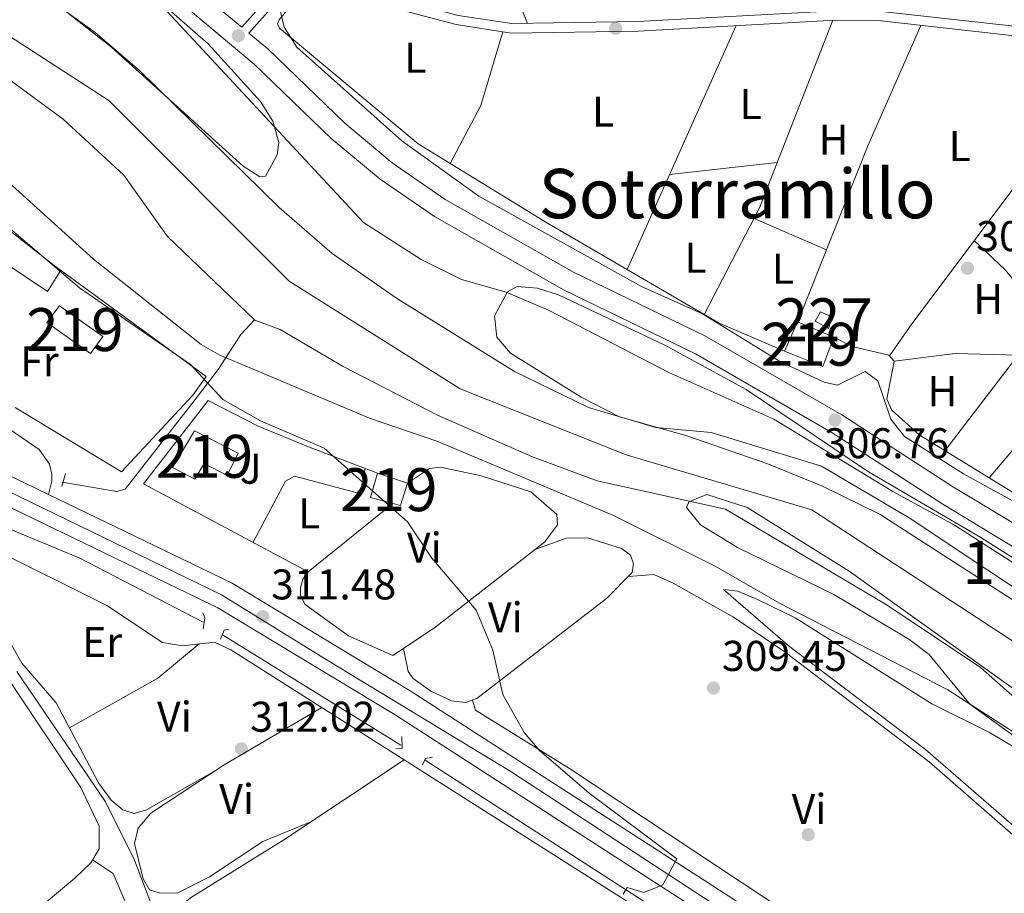
# Model space of a CAD drawing. Units: metres. Extents: x 580560 to 587482, y 4691885 to 4696594.
# Drawn here: x 585963 to 586192, y 4692197 to 4692400 of the extents above; entities that cross this region are included whole.
import ezdxf
from ezdxf.enums import TextEntityAlignment as Align

# ---------------------------------------------------------------- set-up
doc = ezdxf.new("R2010")
doc.units = ezdxf.units.M
doc.header["$MEASUREMENT"] = 0
for name, pattern in [('DGN Style 2', [86.1656, 51.69936, -34.46624]), ('DGN Style 3', [120.63184, 86.1656, -34.46624]), ('DGN Style 4', [137.9511256, 68.93248, -34.46624, 0.0861656, -34.46624])]:
    doc.linetypes.add(name, pattern=pattern)
for name, color, linetype, lineweight in [('Nivel 11', 7, 'Continuous', 0), ('Nivel 13', 7, 'Continuous', 0), ('Nivel 15', 7, 'Continuous', 0), ('Nivel 16', 7, 'Continuous', 0), ('Nivel 17', 7, 'Continuous', 0), ('Nivel 21', 7, 'Continuous', 0), ('Nivel 23', 7, 'Continuous', 0), ('Nivel 26', 7, 'Continuous', 0), ('Nivel 35', 7, 'Continuous', 0), ('Nivel 36', 7, 'Continuous', 0), ('Nivel 37', 7, 'Continuous', 0), ('Nivel 41', 7, 'Continuous', 0), ('Nivel 45', 7, 'Continuous', 0), ('Nivel 48', 7, 'Continuous', 0), ('Nivel 5', 7, 'Continuous', 0), ('Nivel 51', 7, 'Continuous', 0), ('Nivel 52', 7, 'Continuous', 0), ('Nivel 54', 7, 'Continuous', 0), ('Nivel 57', 7, 'Continuous', 0), ('Nivel 7', 7, 'Continuous', 0)]:
    doc.layers.add(name, color=color, linetype=linetype, lineweight=lineweight)
doc.styles.add('Style-Arial', font='txt')
doc.styles.add('Style-Arial Narrow', font='txt')
doc.styles.add('Style-Times New Roman', font='txt')

# ---------------------------------------------------------------- blocks, each defined once
blk = doc.blocks.new('5PATER_5')
at = {"layer": 'Nivel 7', "linetype": 'Continuous', "lineweight": 0}
h = blk.add_hatch(color=51, dxfattribs=at)
edge = h.paths.add_edge_path()
edge.add_ellipse((-0.002792395651340485, 0.00493939220905304), major_axis=(-1.095731442372465, -1.110710699892244), ratio=0.999422240966032, start_angle=0, end_angle=360)
blk = doc.blocks.new('5PERFI_2')
at = {"layer": 'Nivel 17', "linetype": 'Continuous', "lineweight": 0}
h = blk.add_hatch(color=7, dxfattribs=at)
edge = h.paths.add_edge_path()
edge.add_arc((-0.00355876237154007, 0.001131497323513031), 1.559999999766158, 315.0000000018422, 675.0000000018422)

msp = doc.modelspace()

# ---------------------------------------------------------------- linework, layer by layer
at = {"layer": 'Nivel 11', "color": 142, "linetype": 'Continuous', "lineweight": 13}
for points in [[(585958.6799999997, 4692411.48, 301.09), (585966.7800000012, 4692407.239999998, 301.09), (585980.5599999987, 4692397.18, 301.09), (585990.8999999985, 4692388.300000001, 301.09), (586023.4400000013, 4692356.43, 301.09), (586035.8099999987, 4692345.649999999, 301.09), (586051.0399999991, 4692335.07, 301.09), (586078.2800000012, 4692318.199999999, 301.09), (586095.5700000003, 4692309.780000001, 301.09), (586111.2199999988, 4692305.129999999, 301.09), (586124.1499999985, 4692303.93, 301.09), (586149.879999999, 4692296.120000001, 301.09), (586170.2899999991, 4692284.09, 301.09), (586206.7600000016, 4692259.789999999, 301.09)], [(586208.3000000007, 4692230.27, 301.09), (586186.8900000006, 4692249.149999999, 301.09), (586165.1700000018, 4692263.719999999, 301.09), (586127.4699999988, 4692286.080000002, 301.09), (586097.5899999999, 4692292.699999999, 301.09), (586082.5399999991, 4692298.25, 301.09), (586060.3399999999, 4692307.969999999, 301.09), (586038.3900000006, 4692319.309999999, 301.09), (586023.6999999993, 4692327.949999999, 301.09), (586017.75, 4692330.140000001, 301.09), (585997.4699999988, 4692349.620000001, 301.09), (585987.25, 4692363.899999999, 301.09), (585973.1400000006, 4692376.969999999, 301.09), (585959.629999999, 4692386.890000001, 301.09)]]:
    msp.add_polyline3d(points, dxfattribs=at)
at = {"layer": 'Nivel 13', "color": 4, "linetype": 'Continuous', "lineweight": 0, "extrusion": (0.007132998142880908, -0.004422046536554782, 0.9999647823008181), "elevation": -16258.59876973446, "flags": 128}
msp.add_lwpolyline([(585993.1547013596, 4692230.811047204), (586034.676569622, 4692205.070795536)], dxfattribs=at)
at = {"layer": 'Nivel 13', "color": 4, "linetype": 'Continuous', "lineweight": 0, "extrusion": (0.01125014088656521, -0.007266996364790021, 0.999910308524653), "elevation": -27194.82890370114, "flags": 128}
msp.add_lwpolyline([(586016.9276885204, 4692153.831442859), (586084.6655524857, 4692110.080287609)], dxfattribs=at)
at = {"layer": 'Nivel 13', "color": 4, "linetype": 'Continuous', "lineweight": 0}
for points in [[(585825.9899999984, 4692332.399999999, 315.24), (585873.8099999987, 4692315.149999999, 313.89), (585946.4800000004, 4692287.300000001, 311.72), (585977.0100000016, 4692274.670000002, 311.18), (586005.75, 4692259.73, 310.64)], [(585972.8999999985, 4692292.359999999, 312.04), (585985.629999999, 4692290.23, 311.23), (585987.5599999987, 4692290.760000002, 311.23), (586003.0799999982, 4692310.649999999, 310.56), (586009.2100000009, 4692318.609999999, 309.2), (586014.5399999991, 4692326.77, 302.45), (586017.6999999993, 4692330.18, 301.09)]]:
    msp.add_polyline3d(points, dxfattribs=at)
at = {"layer": 'Nivel 15', "color": 51, "linetype": 'Continuous', "lineweight": 13}
for points in [[(585972.2699999996, 4692333.449999999, 314.71), (585982.3299999982, 4692326.359999999, 314.17), (585979.4699999988, 4692322.370000001, 313.9), (585969.2800000012, 4692329.600000001, 314.3), (585972.2699999996, 4692333.449999999, 314.71)], [(586144.2800000012, 4692329.77, 307.68), (586152.6999999993, 4692326.18, 307.41), (586150.1799999997, 4692319.309999999, 307.54), (586141.2199999988, 4692322.940000001, 307.41), (586144.2800000012, 4692329.77, 307.68)], [(585998.6099999994, 4692295.77, 314.57), (586003.6999999993, 4692304.350000001, 314.57), (586013.8900000006, 4692299.149999999, 314.71), (586011.3500000015, 4692293.91, 314.57), (586005.9899999984, 4692296.73, 314.44), (586003.8399999999, 4692293.09, 314.3), (585998.6099999994, 4692295.77, 314.57)], [(586046.3500000015, 4692294.510000002, 313.9), (586044.7199999988, 4692288.809999999, 313.9), (586049.9499999993, 4692287.43, 313.9), (586051.7699999996, 4692286.940000001, 313.9), (586053.3599999994, 4692292.109999999, 314.03), (586046.3500000015, 4692294.510000002, 313.9)]]:
    msp.add_polyline3d(points, dxfattribs=at)
at = {"layer": 'Nivel 15', "color": 1, "linetype": 'Continuous', "lineweight": 0}
msp.add_polyline3d([(586148.3599999994, 4692329.879999999, 306.73), (586149.6000000015, 4692332.09, 306.46), (586152.3599999994, 4692330.949999999, 306.46), (586151.4899999984, 4692328.16, 306.6), (586148.3599999994, 4692329.879999999, 306.73)], dxfattribs=at)
at = {"layer": 'Nivel 16', "color": 1, "linetype": 'Continuous', "lineweight": 13}
for points in [[(585887.7199999988, 4692362.77, 314.84), (585902.9200000018, 4692383.02, 313.76), (585930.7699999996, 4692372.609999999, 311.87), (585938.5899999999, 4692368.260000002, 311.87), (585971.0500000007, 4692342.890000001, 312.28), (586006.4600000009, 4692317.039999999, 312.28), (586003.3000000007, 4692312.66, 313.09), (585986.6999999993, 4692294.75, 314.17), (585961.8999999985, 4692309.809999999, 314.17)], [(586049.9499999993, 4692287.43, 311.73), (586030.2399999984, 4692271.489999998, 311.87), (585991.870000001, 4692292, 312.82), (586006.9499999993, 4692311.379999999, 311.87), (586018.5799999982, 4692305.399999999, 311.46), (586030.3000000007, 4692300.629999999, 310.92), (586046.3500000015, 4692294.510000002, 310.79)]]:
    msp.add_polyline3d(points, dxfattribs=at)
at = {"layer": 'Nivel 21', "color": 7, "linetype": 'Continuous', "lineweight": 13, "extrusion": (0.02764368980443392, 0.006634485553064155, 0.9995958233283303), "elevation": 47641.52608976992, "flags": 128}
msp.add_lwpolyline([(4425983.512975745, -1664147.841432679), (4425979.032215057, -1664154.173066247), (4425973.282294465, -1664161.208214659)], dxfattribs=at)
at = {"layer": 'Nivel 21', "color": 1, "linetype": 'DGN Style 2', "lineweight": 0, "extrusion": (-0.01244776968198908, -0.04218410836674078, 0.9990323088024968), "elevation": -204922.6018374461, "flags": 128}
msp.add_lwpolyline([(-765985.2845081761, 4661787.753538594), (-765985.2845081724, 4661784.570442617)], dxfattribs=at)
at = {"layer": 'Nivel 21', "color": 1, "linetype": 'DGN Style 2', "lineweight": 0, "extrusion": (0.0973102613524955, 0.03996671448406064, 0.9944512933114716), "elevation": 244868.6443809904, "flags": 128}
msp.add_lwpolyline([(4117797.104134792, -2311812.143485896), (4117799.457814682, -2311813.47430931), (4117800.668599552, -2311813.47430931)], dxfattribs=at)
at = {"layer": 'Nivel 21', "color": 1, "linetype": 'DGN Style 2', "lineweight": 0, "extrusion": (-0.01302503675198316, 0.0716377021359074, 0.9973456712947105), "elevation": 328820.6556685346, "flags": 128}
msp.add_lwpolyline([(-1415933.642384224, -4499742.312456515), (-1415934.834655669, -4499744.235212035), (-1415935.952689659, -4499744.235212035)], dxfattribs=at)
at = {"layer": 'Nivel 21', "color": 1, "linetype": 'DGN Style 2', "lineweight": 0, "elevation": 311.59, "flags": 128}
msp.add_lwpolyline([(586050.6499999985, 4692230.219999999), (586052.1600000001, 4692230.390000001), (586052.0799999982, 4692233.100000001)], dxfattribs=at)
at = {"layer": 'Nivel 21', "color": 1, "linetype": 'DGN Style 2', "lineweight": 0, "extrusion": (0.09137286660824599, -0.04096025054852406, 0.9949739982144226), "elevation": -138335.3205496915, "flags": 128}
msp.add_lwpolyline([(4521430.483225171, 1377672.75311612), (4521432.072250027, 1377672.75311612), (4521433.002694879, 1377671.354984375)], dxfattribs=at)
at = {"layer": 'Nivel 21', "color": 7, "linetype": 'Continuous', "lineweight": 0}
for points in [[(585807.8099999987, 4692548.75, 306.57), (585858.2800000012, 4692474.120000001, 306.17), (585871.2899999991, 4692462.02, 306.44), (585880.2899999991, 4692457.580000002, 306.3), (585895.9499999993, 4692452.23, 306.3), (585915.129999999, 4692447.489999998, 306.3), (585949.0100000016, 4692437.690000001, 306.17), (585961.5599999987, 4692432.77, 306.17), (585973.6700000018, 4692426.370000001, 306.17), (585987.6799999997, 4692416.149999999, 306.17), (586003.2399999984, 4692401.809999999, 306.17), (586017.6600000001, 4692389.830000002, 306.3), (586035.6099999994, 4692372.489999998, 306.3), (586046.9600000009, 4692363.010000002, 306.44), (586059.6700000018, 4692354.289999999, 306.3), (586089.879999999, 4692337.16, 306.3), (586120.4699999988, 4692322.280000001, 306.3), (586152.120000001, 4692304.07, 306.3), (586178.120000001, 4692287.239999998, 306.3), (586233.2800000012, 4692253.789999999, 306.03)], [(586014.7199999988, 4692398.41, 306.15), (586021.3299999982, 4692405.879999999, 304.82), (586025.7199999988, 4692408.080000002, 304.41), (586037, 4692408.649999999, 304.17), (586065.1799999997, 4692401.18, 304), (586077.6600000001, 4692399.239999998, 303.89), (586107.0500000007, 4692399.710000001, 303.87), (586152.9899999984, 4692402.260000002, 304), (586163.1700000018, 4692402.170000002, 304.1), (586200.3299999982, 4692398, 304.54), (586214.2199999988, 4692396.859999999, 304.81), (586214.2100000009, 4692399.57, 304.68), (586213.2100000009, 4692402.350000001, 304.68), (586210.5700000003, 4692406.629999999, 304.79), (586184.9499999993, 4692429.960000001, 304.82)]]:
    msp.add_polyline3d(points, dxfattribs=at)
at = {"layer": 'Nivel 21', "color": 7, "linetype": 'DGN Style 3', "lineweight": 0}
for points in [[(585971.1600000001, 4692433.039999999, 305.86), (585976.1799999997, 4692430.390000001, 306.17), (585990.6799999997, 4692419.809999999, 306.17), (586006.3500000015, 4692405.370000001, 306.17), (586014.7199999988, 4692398.41, 306.15)], [(586235.620000001, 4692257.899999999, 306.03), (586180.629999999, 4692291.25, 306.3), (586154.5799999982, 4692308.100000001, 306.3), (586122.6799999997, 4692326.449999999, 306.3), (586092.0799999982, 4692341.34, 306.3), (586062.1799999997, 4692358.289999999, 306.3), (586049.8200000003, 4692366.77, 306.44), (586038.7699999996, 4692376.010000002, 306.3), (586020.8200000003, 4692393.350000001, 306.3), (586016.4200000018, 4692397, 306.2), (586022.6999999993, 4692404.100000001, 304.82), (586026.3000000007, 4692405.899999999, 304.41), (586036.7699999996, 4692406.43, 304.17), (586064.7199999988, 4692399.02, 304), (586077.5100000016, 4692397.030000001, 303.89), (586107.129999999, 4692397.510000002, 303.87), (586153.0399999991, 4692400.050000001, 304), (586163.0399999991, 4692399.969999999, 304.1), (586200.120000001, 4692395.809999999, 304.54)]]:
    msp.add_polyline3d(points, dxfattribs=at)
at = {"layer": 'Nivel 21', "color": 7, "linetype": 'Continuous', "lineweight": 13}
for points in [[(585969.7199999988, 4692289.539999999, 312.36), (585970.4800000004, 4692292.600000001, 312.36), (585970.4600000009, 4692294.23, 312.36), (585969.9499999993, 4692296.57, 312.36), (585967.4899999984, 4692300, 312.36), (585947.7199999988, 4692313.48, 312.49), (585902.3299999982, 4692341.809999999, 313.71), (585884.2899999991, 4692351.09, 313.84), (585870.4699999988, 4692356.690000001, 314.25), (585839.25, 4692365.440000001, 315.19), (585826.2899999991, 4692371.789999999, 315.6), (585807.2899999991, 4692382.780000001, 315.73), (585747.4899999984, 4692421.899999999, 317.36)], [(585758.5399999991, 4692372.260000002, 317.28), (585808.9200000018, 4692345.07, 315.75), (585820, 4692340.449999999, 315.5), (585830.1000000015, 4692336.23, 315.27), (585840.6499999985, 4692331.830000002, 315.03), (585958.870000001, 4692287.43, 312.56), (586009.1600000001, 4692263.09, 311.27), (586050.4800000004, 4692238.149999999, 311.19), (586120.9600000009, 4692192.739999998, 310.42), (586127.620000001, 4692188.41, 310.34), (586135.2899999991, 4692183.43, 310.25), (586221.0399999991, 4692127.699999999, 309.22), (586257.3099999987, 4692102.469999999, 309.3), (586284.7699999996, 4692078.59, 309.33), (586302.8599999994, 4692060.5, 309.4)], [(585969.7199999988, 4692289.539999999, 312.36), (586012.3299999982, 4692268.93, 311.27), (586053.9800000004, 4692243.780000001, 311.19), (586124.5599999987, 4692198.300000001, 310.42), (586189.6400000006, 4692156.010000002, 309.64)]]:
    msp.add_polyline3d(points, dxfattribs=at)
at = {"layer": 'Nivel 23', "color": 70, "linetype": 'DGN Style 4', "lineweight": 0}
msp.add_polyline3d([(585777.8500000015, 4692496.93, 301.56), (585798.0100000016, 4692463.309999999, 301.38), (585815.8999999985, 4692437.960000001, 301.22), (585857.0599999987, 4692419, 301.2), (585952.0199999996, 4692401.899999999, 301.09), (585983.7600000016, 4692381.330000002, 301.09), (586025.8099999987, 4692339.199999999, 301.09), (586065.6499999985, 4692314.149999999, 301.09), (586104.3000000007, 4692298.710000001, 301.09), (586147.6099999994, 4692285.949999999, 301.09), (586198.6600000001, 4692252.57, 301.09), (586244.120000001, 4692224.379999999, 301.09), (586311.8399999999, 4692196.800000001, 301.09), (586379.4800000004, 4692167.59, 301.09), (586398.2699999996, 4692147.280000001, 301.09), (586406.9899999984, 4692125.920000002, 301.09), (586408.0599999987, 4692086.82, 301.09), (586415.5799999982, 4692046.710000001, 301.09), (586438.2600000016, 4691985.609999999, 301.09), (586450.0700000003, 4691954.739999998, 301.09)], dxfattribs=at)
at = {"layer": 'Nivel 23', "color": 7, "linetype": 'DGN Style 4', "lineweight": 0}
msp.add_polyline3d([(585758.4899999984, 4692375.699999999, 317.33), (585807.4600000009, 4692348.93, 315.83), (585844.2199999988, 4692333.989999998, 314.98), (585960.129999999, 4692290.330000002, 312.56), (586010.0300000012, 4692266.109999999, 311.29), (586035.0100000016, 4692250.690000001, 311.22), (586077.6600000001, 4692224.780000001, 310.92), (586129.0599999987, 4692191.25, 310.29), (586188.2800000012, 4692152.940000001, 309.63), (586258.8900000006, 4692105.34, 309.3), (586285.6900000013, 4692081.890000001, 309.57), (586305.0599999987, 4692063.640000001, 309.21), (586324.0899999999, 4692040.68, 309.75), (586341.9499999993, 4692014.199999999, 309.88), (586361.7300000004, 4691978.48, 309.74), (586371.3099999987, 4691953.77, 309.73)], dxfattribs=at)
at = {"layer": 'Nivel 35', "color": 92, "linetype": 'DGN Style 3', "lineweight": 0}
for points in [[(585956.1499999985, 4692432.300000001, 304.35), (585969.8000000007, 4692425.899999999, 304.35), (585982.1400000006, 4692416.27, 304.35), (586006.879999999, 4692394.52, 304.35), (586019.1400000006, 4692381.059999999, 303.81), (586022, 4692376.550000001, 303.64), (586023.3900000006, 4692371.559999999, 303.42), (586023.0100000016, 4692368.640000001, 303.27), (586020.2600000016, 4692363.690000001, 301.96), (586018.9600000009, 4692363.510000002, 301.65), (586015.0500000007, 4692366.010000002, 301.37), (585984.3900000006, 4692393.780000001, 301.08), (585971.1099999994, 4692404.190000001, 301.14), (585955.8000000007, 4692410.969999999, 301.38)], [(586137.1000000015, 4692296.699999999, 301.38), (586118.2699999996, 4692303.260000002, 301.11), (586102.7600000016, 4692307.629999999, 301.11), (586093.870000001, 4692312.210000001, 301.3), (586077.370000001, 4692322.460000001, 302.19), (586074.1700000018, 4692326.16, 302.73), (586073.620000001, 4692331.120000001, 303.42), (586076.6700000018, 4692336.719999999, 304), (586078.9200000018, 4692337.960000001, 304.08), (586083.6900000013, 4692337.620000001, 304.08), (586088.5500000007, 4692336.010000002, 304.08), (586113.3099999987, 4692324.309999999, 304.08), (586132.2699999996, 4692313.960000001, 303.81), (586160.8099999987, 4692294.789999999, 303.81), (586187.0300000012, 4692279.460000001, 304.08), (586225.7699999996, 4692254.77, 304.35)], [(586235.25, 4692238.68, 300.83), (586163.5700000003, 4692284.830000002, 301.11), (586150.120000001, 4692291.48, 301.26), (586137.1000000015, 4692296.699999999, 301.38)], [(586339.4499999993, 4692165.850000001, 305.89), (586250.9600000009, 4692205.609999999, 305.99), (586218.2600000016, 4692216.080000002, 306.51), (586184.4600000009, 4692240.620000001, 306.51), (586174.9800000004, 4692252.25, 306.01), (586170.2300000004, 4692255.789999999, 305.78), (586152.6999999993, 4692266.219999999, 305.01), (586130.2699999996, 4692277.190000001, 304.69), (586121.6600000001, 4692282.420000002, 304.34), (586118.3999999985, 4692286.449999999, 303.8), (586118.8999999985, 4692287.82, 303.54), (586123.1400000006, 4692289.469999999, 301.92), (586132.5199999996, 4692286.469999999, 301.52), (586156.2899999991, 4692271.629999999, 301.19), (586208.0500000007, 4692234.600000001, 300.5), (586227.6400000006, 4692221.510000002, 300.3), (586241.0799999982, 4692214.830000002, 300.3), (586258.2699999996, 4692208.649999999, 300.3), (586285.7600000016, 4692196.640000001, 300.56), (586314.6099999994, 4692187.039999999, 300.57)]]:
    msp.add_polyline3d(points, dxfattribs=at)
at = {"layer": 'Nivel 36', "color": 92, "linetype": 'Continuous', "lineweight": 0, "extrusion": (-0.01643084884808886, 0.01258119064732654, 0.9997858474933655), "elevation": 49708.93134196439, "flags": 128}
msp.add_lwpolyline([(-4081998.841309559, -2386840.432792781), (-4081953.777193379, -2386827.385799527), (-4081926.216016833, -2386822.553579804)], dxfattribs=at)
at = {"layer": 'Nivel 36', "color": 92, "linetype": 'Continuous', "lineweight": 0, "flags": 128}
for points, elevation in [([(586075.5700000003, 4692397.330000002), (586070.4299999997, 4692380.129999999), (586063.3200000003, 4692366.629999999)], 303.91), ([(585972.5700000003, 4692341.789999999), (585969.5, 4692336.850000001), (585938.8599999994, 4692357.350000001), (585933.9299999997, 4692350.02)], 312)]:
    msp.add_lwpolyline(points, dxfattribs=dict(at, elevation=elevation))
at = {"layer": 'Nivel 36', "color": 92, "linetype": 'Continuous', "lineweight": 0, "extrusion": (0.000196861211517481, 0.0004397650412947503, 0.9999998839261792), "elevation": 2482.879167916787, "flags": 128}
msp.add_lwpolyline([(586104.4788030423, 4692341.311850227), (586129.9188084565, 4692398.141855724)], dxfattribs=at)
at = {"layer": 'Nivel 36', "color": 92, "linetype": 'Continuous', "lineweight": 0, "extrusion": (0.6260714256024764, -0.2558651606145905, 0.7365918745328057), "elevation": -833411.1149010744, "flags": 128}
msp.add_lwpolyline([(4565335.352185532, 908109.3799382523), (4565379.504720159, 908109.9861444756), (4565410.177480057, 908108.8624451347)], dxfattribs=at)
at = {"layer": 'Nivel 36', "color": 92, "linetype": 'Continuous', "lineweight": 0, "extrusion": (0.4174408294027149, -0.343094413569957, 0.8414448153768973), "elevation": -1364944.411696746, "flags": 128}
msp.add_lwpolyline([(3997225.36437995, 2126111.711577432), (3997266.650225341, 2126110.93429346), (3997346.830127046, 2126111.396962492)], dxfattribs=at)
at = {"layer": 'Nivel 36', "color": 92, "linetype": 'Continuous', "lineweight": 0, "extrusion": (-0.01022005703267389, -0.00115138381379248, 0.9999471109761566), "elevation": -11088.90109568424, "flags": 128}
msp.add_lwpolyline([(586086.9358491078, 4692354.392710976), (586112.0571944043, 4692357.222712856)], dxfattribs=at)
at = {"layer": 'Nivel 36', "color": 92, "linetype": 'Continuous', "lineweight": 0, "extrusion": (-0.02294163569935031, 0.009896125695163535, 0.9996878252973095), "elevation": 33293.43234104414, "flags": 128}
msp.add_lwpolyline([(-4540747.308975644, -1319922.087147236), (-4540747.308975644, -1319940.498168392)], dxfattribs=at)
at = {"layer": 'Nivel 36', "color": 92, "linetype": 'Continuous', "lineweight": 0, "extrusion": (0.231536851928779, 0.1775941709589905, 0.9564784350105858), "elevation": 969349.0755300339, "flags": 128}
msp.add_lwpolyline([(3366478.192653755, -3176308.600096744), (3366468.315075355, -3176310.245042015), (3366452.889924314, -3176310.656278331)], dxfattribs=at)
at = {"layer": 'Nivel 36', "color": 92, "linetype": 'Continuous', "lineweight": 0, "extrusion": (0.0007738165101635006, 0.02663368453586001, 0.9996449610016813), "elevation": 125731.7629898211, "flags": 128}
msp.add_lwpolyline([(-449646.1431336105, -4705685.257338025), (-449660.2637155466, -4705687.509174105), (-449675.0699608512, -4705687.509174109)], dxfattribs=at)
at = {"layer": 'Nivel 36', "color": 92, "linetype": 'Continuous', "lineweight": 0, "extrusion": (-0.01272274230279635, 0.04676209366950947, 0.9988250289334667), "elevation": 212275.5082278582, "flags": 128}
msp.add_lwpolyline([(-1797275.552746758, -4368658.433152506), (-1797298.450979546, -4368664.210880015), (-1797309.832937472, -4368669.369565291)], dxfattribs=at)
at = {"layer": 'Nivel 36', "color": 92, "linetype": 'Continuous', "lineweight": 0}
for points in [[(586081.3000000007, 4692399.300000001, 303.89), (586074.6799999997, 4692415.920000002, 303.89), (586073.8099999987, 4692429.43, 303.89), (586074.5500000007, 4692438.27, 303.89), (586075.9400000013, 4692450.09, 303.89), (586076.9699999988, 4692461.399999999, 304.02), (586077.2100000009, 4692464.739999998, 304.02), (586076.0199999996, 4692467.760000002, 304.02), (586074.3000000007, 4692469.510000002, 304.02), (586071.1900000013, 4692469.949999999, 304.02), (586064.2899999991, 4692469.030000001, 304.02), (586056.0700000003, 4692463.23, 304.02), (586047.7300000004, 4692457.32, 304.02), (586047.2100000009, 4692456.719999999, 304.02), (586046.5599999987, 4692455.25, 304.02), (586046.3599999994, 4692452.330000002, 304.02), (586047.8299999982, 4692433.580000002, 304.02), (586050.3599999994, 4692405.109999999, 304.09)], [(586028.25, 4692406, 304.36), (586023.4899999984, 4692400.16, 304.36), (586023.1000000015, 4692399.210000001, 304.36), (586023.5700000003, 4692398.199999999, 304.36), (586055.8299999982, 4692371.210000001, 304.02), (586086, 4692352.739999998, 303.55), (586126.0199999996, 4692329.449999999, 304.45), (586141.2199999988, 4692322.940000001, 304.5)], [(586216.7800000012, 4692394.43, 304.44), (586202.4800000004, 4692371.289999999, 304.99), (586170.9400000013, 4692329.25, 305.09), (586165.6700000018, 4692321.84, 304.5)], [(586253, 4692390.789999999, 304.15), (586236.1799999997, 4692369.34, 304.43), (586194.8599999994, 4692320.859999999, 304.44), (586178.629999999, 4692299.710000001, 304.43)], [(586152.6999999993, 4692326.18, 304.5), (586156.9899999984, 4692324.030000001, 304.5), (586165.5199999996, 4692322.010000002, 304.5), (586166.8299999982, 4692320.609999999, 304.5), (586165.1099999994, 4692311.739999998, 304.5), (586166.2199999988, 4692309.16, 304.5), (586172.6400000006, 4692303.390000001, 304.5), (586216.3500000015, 4692276.530000001, 303.99), (586217.5, 4692275.989999998, 303.96), (586222.379999999, 4692276.649999999, 303.96), (586232.6799999997, 4692284.620000001, 303.96), (586256.1600000001, 4692306.359999999, 303.96), (586304.8999999985, 4692355.420000002, 304.09)], [(585852.2600000016, 4692317.920000002, 317.2), (585862.2899999991, 4692314.809999999, 316.84), (585895.8200000003, 4692300.280000001, 316.51), (585918.370000001, 4692292.370000001, 316.3), (585920.0799999982, 4692291.149999999, 316.3), (585959.8900000006, 4692247.190000001, 316.44), (585977.2600000016, 4692221.190000001, 316.57), (585981.4899999984, 4692212.210000001, 316.71), (585981.5199999996, 4692206.920000002, 316.71), (585979.5300000012, 4692203.68, 316.71), (585975.870000001, 4692200.059999999, 316.71), (585968.2300000004, 4692193.690000001, 316.71), (585951.7300000004, 4692184.530000001, 316.71), (585949.5599999987, 4692184.550000001, 316.71), (585947.879999999, 4692185.760000002, 316.71), (585937.3200000003, 4692200.879999999, 316.71), (585918.5399999991, 4692224.280000001, 316.83), (585898.6499999985, 4692251.449999999, 316.86), (585872.3200000003, 4692284.690000001, 316.71), (585857.9400000013, 4692303.330000002, 316.84), (585850.5899999999, 4692314.16, 316.84), (585850.5500000007, 4692315.52, 316.71), (585851.3099999987, 4692316.68, 316.71), (585852.2600000016, 4692317.920000002, 317.2)], [(586053.3599999994, 4692292.109999999, 310.52), (586058.4899999984, 4692295.539999999, 310.52), (586061.0899999999, 4692295.899999999, 310.52), (586070.5599999987, 4692293.859999999, 310.52), (586082.129999999, 4692290.09, 310.52), (586088.2100000009, 4692284.870000001, 310.65), (586088.3099999987, 4692282.420000002, 310.65), (586085.2899999991, 4692278.43, 310.65), (586059.6700000018, 4692258.43, 310.85), (586049.9400000013, 4692251.98, 310.92), (586039.629999999, 4692256.600000001, 310.92), (586029.5199999996, 4692263.879999999, 311.06), (586028.4499999993, 4692265.989999998, 311.06), (586028.4400000013, 4692267.75, 311.06), (586028.9899999984, 4692269.739999998, 311.06), (586030.2399999984, 4692271.489999998, 311.06)], [(586017.379999999, 4692278.370000001, 310.92), (586024.9100000001, 4692292.59, 310.65), (586027.0300000012, 4692293.800000001, 310.52), (586041.6600000001, 4692289.899999999, 310.52), (586042.5399999991, 4692290.920000002, 310.52), (586043.5100000016, 4692295.600000001, 310.52)], [(586008.8000000007, 4692225.289999999, 312.31), (585992.5500000007, 4692216.02, 312.45), (585989.6400000006, 4692215.149999999, 312.45), (585986.9899999984, 4692216.010000002, 312.31), (585984.3099999987, 4692218.239999998, 312.31), (585981.379999999, 4692222.309999999, 312.31), (585971.4800000004, 4692240.920000002, 312.35), (585963.4800000004, 4692250.170000002, 312.35), (585957.3399999999, 4692260.91, 312.48), (585949.3399999999, 4692268.390000001, 313.03), (585938.9200000018, 4692279.98, 313.16), (585938.6799999997, 4692282.309999999, 313.03), (585942.0700000003, 4692282.330000002, 313.03), (585956.1400000006, 4692277.140000001, 312.76), (585983.2800000012, 4692263.649999999, 312.08), (585996.2300000004, 4692255, 311.88), (586000.9400000013, 4692254.239999998, 311.81), (586008.4100000001, 4692255.07, 311.81), (586012.2199999988, 4692253.309999999, 311.81), (586109.4200000018, 4692191.59, 311.13), (586120.0300000012, 4692184.59, 310.73), (586121.9600000009, 4692183.100000001, 310.73), (586123.3500000015, 4692181.780000001, 310.59), (586123.6600000001, 4692181.109999999, 310.68)], [(586083.1099999994, 4692276.719999999, 310.52), (586090.3399999999, 4692279.32, 309.97), (586095.3000000007, 4692279.399999999, 309.97), (586103.25, 4692276.899999999, 309.97), (586105.370000001, 4692275.390000001, 309.97), (586106.0399999991, 4692273.309999999, 309.97), (586105.7600000016, 4692271.300000001, 309.84), (586099.7600000016, 4692265.23, 309.84), (586069.5, 4692241.920000002, 310.52), (586066.8599999994, 4692241.030000001, 310.52), (586063.629999999, 4692241.390000001, 310.52), (586058.7800000012, 4692243.640000001, 310.52), (586054.6799999997, 4692246.609999999, 310.61), (586053.5500000007, 4692248.219999999, 310.65), (586052.4400000013, 4692253.629999999, 310.78)], [(586104.8900000006, 4692270.420000002, 309.57), (586110.75, 4692270.82, 309.57), (586115.3099999987, 4692268.830000002, 309.69), (586129.3599999994, 4692260.949999999, 309.48), (586141.379999999, 4692252.77, 309.38), (586174.9499999993, 4692227.18, 308.92), (586212.8399999999, 4692194.109999999, 308.49), (586213.1499999985, 4692192.73, 308.49), (586213.0700000003, 4692191.649999999, 308.49), (586212.7199999988, 4692190.59, 308.49), (586184.9100000001, 4692165.620000001, 309.03), (586181.4200000018, 4692166.010000002, 309.03), (586177.1600000001, 4692168.710000001, 309.03), (586091.1099999994, 4692225.609999999, 309.97), (586069.1799999997, 4692239.25, 310.51), (586068.4899999984, 4692241.580000002, 310.52)], [(586141.9100000001, 4692254.5, 308.69), (586126.9800000004, 4692267.370000001, 308.69), (586130.3399999999, 4692266.989999998, 308.69), (586134.9400000013, 4692265.050000001, 308.69), (586143.7100000009, 4692260.739999998, 308.69), (586175.6099999994, 4692240.699999999, 307.88), (586189.0500000007, 4692234.039999999, 307.62), (586198.4400000013, 4692228.420000002, 307.64), (586227.3900000006, 4692208.800000001, 306.66), (586246.0500000007, 4692204.48, 305.99), (586247.0100000016, 4692202.780000001, 305.99), (586243.0399999991, 4692196.43, 306.39), (586234.4299999997, 4692186.07, 307.61), (586231.5399999991, 4692183.559999999, 307.61), (586230.0199999996, 4692183.129999999, 307.88), (586225.75, 4692185.73, 307.74), (586214.1600000001, 4692195.27, 308.28), (586174.1000000015, 4692230.059999999, 308.02), (586141.7800000012, 4692254.510000002, 308.01)], [(586033.379999999, 4692239.870000001, 311.66), (586010.620000001, 4692226.489999998, 312.18), (585993.5399999991, 4692215.219999999, 313.42), (585990.5799999982, 4692211.77, 313.69), (585989.7800000012, 4692208.170000002, 313.82), (585991.7600000016, 4692199.899999999, 313.82), (585993.1999999993, 4692197.350000001, 313.82), (585995.4600000009, 4692196.649999999, 313.69), (585999.6499999985, 4692196.620000001, 313.15), (586007.2399999984, 4692200.41, 312.61), (586019.620000001, 4692208.600000001, 312.07), (586030.870000001, 4692213.210000001, 311.1)], [(586070.2699999996, 4692158.120000001, 311.42), (586065.8200000003, 4692162.23, 311.42), (586060.0300000012, 4692172.27, 311.42), (586057.9899999984, 4692172.149999999, 311.42), (586019.6499999985, 4692153.350000001, 311.55), (586016.629999999, 4692152.890000001, 311.55), (586014.6400000006, 4692153.440000001, 311.55), (586011.9899999984, 4692156.210000001, 311.55), (586007.1400000006, 4692164.98, 311.59), (586000.4200000018, 4692179.68, 311.75), (585998.1799999997, 4692186.469999999, 311.82), (585998.120000001, 4692189.449999999, 311.82), (585998.8599999994, 4692192.25, 311.82), (586002.8299999982, 4692195.489999998, 311.67), (586024.5399999991, 4692208.98, 310.97), (586052.5700000003, 4692227.68, 311.53)], [(585999.9600000009, 4692165.52, 317.01), (585984.8000000007, 4692201.18, 317.01), (585979.9299999997, 4692204.330000002, 316.71)]]:
    msp.add_polyline3d(points, dxfattribs=at)
at = {"layer": 'Nivel 5', "color": 30, "linetype": 'Continuous', "lineweight": 0, "flags": 128}
for points, elevation in [([(586220.2300000004, 4692217.640000001), (586179.3099999987, 4692243.940000001), (586140.1000000015, 4692264.149999999), (586125.0399999991, 4692272.830000002), (586101.379999999, 4692284.629999999), (586060.4699999988, 4692301.830000002), (586044.5500000007, 4692307.289999999), (586009.6000000015, 4692321.969999999), (586005.2899999991, 4692324.489999998), (585980.1799999997, 4692344.32), (585960.3500000015, 4692362.330000002), (585942.7399999984, 4692373.969999999), (585932.9499999993, 4692379.48), (585902.8200000003, 4692391.16), (585886.75, 4692392.830000002), (585856.1799999997, 4692398.309999999), (585846.5599999987, 4692401.140000001), (585831.0300000012, 4692408.149999999), (585808.0300000012, 4692421.920000002), (585799.120000001, 4692428.780000001), (585774.9600000009, 4692449.330000002)], 305), ([(585936.3200000003, 4692437.789999999), (585966.0300000012, 4692424.66), (585975.4499999993, 4692419.289999999), (585996.2199999988, 4692403.34), (586043.129999999, 4692352.91), (586056.5199999996, 4692344.27), (586065.9899999984, 4692339.609999999), (586076.3399999999, 4692336.670000002), (586086.2199999988, 4692332.5), (586114.2800000012, 4692317.93), (586138.7300000004, 4692307.030000001), (586166.4499999993, 4692290.170000002), (586180.870000001, 4692282.370000001), (586198.8000000007, 4692270.82)], 305), ([(586221.7399999984, 4692273.02), (586182.9899999984, 4692294.300000001), (586169.1900000013, 4692303), (586165.9800000004, 4692307.07), (586162.9899999984, 4692316.02), (586160.0700000003, 4692318.199999999), (586153.5799999982, 4692314.969999999), (586150.5100000016, 4692315.649999999), (586140.2800000012, 4692320.390000001), (586122.1600000001, 4692331.629999999), (586107.9400000013, 4692338.010000002), (586069.9800000004, 4692359.02), (586052.0100000016, 4692371.940000001), (586027.5599999987, 4692393.739999998), (586024.5899999999, 4692398.43), (586023.4600000009, 4692403.34)], 305), ([(586103.6600000001, 4692196.32), (586104.5700000003, 4692197.899999999), (586108.4400000013, 4692196.710000001), (586112.8900000006, 4692198.550000001), (586116.1799999997, 4692204.59), (586095.6900000013, 4692219.879999999), (586084.0500000007, 4692229.93), (586080.5899999999, 4692234.07), (586075.6000000015, 4692242.890000001), (586073.2699999996, 4692253.23), (586069.3999999985, 4692262.580000002), (586059.0100000016, 4692274.640000001), (586053.3999999985, 4692283.140000001), (586033.9100000001, 4692300.309999999), (586019.1400000006, 4692306.649999999), (586010.3099999987, 4692311.670000002), (586002.7899999991, 4692319.780000001), (585976.9499999993, 4692337.690000001), (585956.8000000007, 4692354.73)], 310), ([(586005.120000001, 4692163.780000001), (585989.75, 4692204.27), (585983.0100000016, 4692217.850000001), (585962.3200000003, 4692248.27)], 315)]:
    msp.add_lwpolyline(points, dxfattribs=dict(at, elevation=elevation))
at = {"layer": 'Nivel 51', "color": 151, "linetype": 'Continuous', "lineweight": 13}
for points in [[(586206.7600000016, 4692259.789999999, 301.09), (586170.2899999991, 4692284.09, 301.09), (586149.879999999, 4692296.120000001, 301.09), (586124.1499999985, 4692303.93, 301.09), (586111.2199999988, 4692305.129999999, 301.09), (586095.5700000003, 4692309.780000001, 301.09), (586078.2800000012, 4692318.199999999, 301.09), (586051.0399999991, 4692335.07, 301.09), (586035.8099999987, 4692345.649999999, 301.09), (586023.4400000013, 4692356.43, 301.09), (585990.8999999985, 4692388.300000001, 301.09), (585980.5599999987, 4692397.18, 301.09), (585966.7800000012, 4692407.239999998, 301.09), (585958.6799999997, 4692411.48, 301.09)], [(585959.629999999, 4692386.890000001, 301.09), (585973.1400000006, 4692376.969999999, 301.09), (585987.25, 4692363.899999999, 301.09), (585997.4699999988, 4692349.620000001, 301.09), (586017.75, 4692330.140000001, 301.09), (586023.6999999993, 4692327.949999999, 301.09), (586038.3900000006, 4692319.309999999, 301.09), (586060.3399999999, 4692307.969999999, 301.09), (586082.5399999991, 4692298.25, 301.09), (586097.5899999999, 4692292.699999999, 301.09), (586127.4699999988, 4692286.080000002, 301.09), (586165.1700000018, 4692263.719999999, 301.09), (586186.8900000006, 4692249.149999999, 301.09), (586208.3000000007, 4692230.27, 301.09)]]:
    msp.add_polyline3d(points, dxfattribs=at)
at = {"layer": 'Nivel 52', "color": 1, "linetype": 'Continuous', "lineweight": 13}
for points in [[(585998.6099999994, 4692295.77, 314.57), (586003.8399999999, 4692293.09, 314.3), (586005.9899999984, 4692296.73, 314.44), (586011.3500000015, 4692293.91, 314.57), (586013.8900000006, 4692299.149999999, 314.71), (586003.6999999993, 4692304.350000001, 314.57)], [(586046.3500000015, 4692294.510000002, 313.9), (586044.7199999988, 4692288.809999999, 313.9), (586049.9499999993, 4692287.43, 313.9), (586051.7699999996, 4692286.940000001, 313.9), (586053.3599999994, 4692292.109999999, 314.03)]]:
    msp.add_polyline3d(points, close=True, dxfattribs=at)
for points in [[(585972.2699999996, 4692333.449999999, 314.71), (585969.2800000012, 4692329.600000001, 314.3), (585979.4699999988, 4692322.370000001, 313.9), (585982.3299999982, 4692326.359999999, 314.17)], [(586144.2800000012, 4692329.77, 307.68), (586141.2199999988, 4692322.940000001, 307.41), (586150.1799999997, 4692319.309999999, 307.54), (586152.6999999993, 4692326.18, 307.41)]]:
    msp.add_3dface(points, dxfattribs=at)
at = {"layer": 'Nivel 52', "color": 1, "linetype": 'Continuous', "lineweight": 0}
msp.add_3dface([(586148.3599999994, 4692329.879999999, 306.73), (586151.4899999984, 4692328.16, 306.6), (586152.3599999994, 4692330.949999999, 306.46), (586149.6000000015, 4692332.09, 306.46)], dxfattribs=at)
at = {"layer": 'Nivel 54', "color": 9, "linetype": 'Continuous', "lineweight": 0}
for points in [[(586189.6400000006, 4692156.010000002, 309.64), (586124.5599999987, 4692198.300000001, 310.42), (586053.9800000004, 4692243.780000001, 311.19), (586012.3299999982, 4692268.93, 311.27), (585969.7199999988, 4692289.539999999, 312.36), (585961.5399999991, 4692293.489999998, 312.56), (585954.3399999999, 4692296.370000001, 312.74), (585938.9899999984, 4692302.489999998, 313.12), (585843.0799999982, 4692338, 315.03), (585811.7800000012, 4692351.07, 315.75), (585778.129999999, 4692369.219999999, 316.79), (585766.4600000009, 4692375.510000002, 317.15)], [(585758.5399999991, 4692372.260000002, 317.28), (585808.9200000018, 4692345.07, 315.75), (585820, 4692340.449999999, 315.5), (585830.1000000015, 4692336.23, 315.27), (585840.6499999985, 4692331.830000002, 315.03), (585958.870000001, 4692287.43, 312.56), (586009.1600000001, 4692263.09, 311.27), (586050.4800000004, 4692238.149999999, 311.19), (586120.9600000009, 4692192.739999998, 310.42)]]:
    msp.add_polyline3d(points, dxfattribs=at)
at = {"layer": 'Nivel 57', "color": 92, "linetype": 'DGN Style 3', "lineweight": 0}
for points in [[(585955.8000000007, 4692410.969999999, 301.38), (585971.1099999994, 4692404.190000001, 301.14), (585984.3900000006, 4692393.780000001, 301.08), (586015.0500000007, 4692366.010000002, 301.37), (586018.9600000009, 4692363.510000002, 301.65), (586020.2600000016, 4692363.690000001, 301.96), (586023.0100000016, 4692368.640000001, 303.27), (586023.3900000006, 4692371.559999999, 303.42), (586022, 4692376.550000001, 303.64), (586019.1400000006, 4692381.059999999, 303.81), (586006.879999999, 4692394.52, 304.35), (585982.1400000006, 4692416.27, 304.35), (585969.8000000007, 4692425.899999999, 304.35), (585956.1499999985, 4692432.300000001, 304.35)], [(586225.7699999996, 4692254.77, 304.35), (586187.0300000012, 4692279.460000001, 304.08), (586160.8099999987, 4692294.789999999, 303.81), (586132.2699999996, 4692313.960000001, 303.81), (586113.3099999987, 4692324.309999999, 304.08), (586088.5500000007, 4692336.010000002, 304.08), (586083.6900000013, 4692337.620000001, 304.08), (586078.9200000018, 4692337.960000001, 304.08), (586076.6700000018, 4692336.719999999, 304), (586073.620000001, 4692331.120000001, 303.42), (586074.1700000018, 4692326.16, 302.73), (586077.370000001, 4692322.460000001, 302.19), (586093.870000001, 4692312.210000001, 301.3), (586102.7600000016, 4692307.629999999, 301.11), (586118.2699999996, 4692303.260000002, 301.11), (586137.1000000015, 4692296.699999999, 301.38), (586150.120000001, 4692291.48, 301.26), (586163.5700000003, 4692284.830000002, 301.11), (586235.25, 4692238.68, 300.83)], [(586314.6099999994, 4692187.039999999, 300.57), (586285.7600000016, 4692196.640000001, 300.56), (586258.2699999996, 4692208.649999999, 300.3), (586241.0799999982, 4692214.830000002, 300.3), (586227.6400000006, 4692221.510000002, 300.3), (586208.0500000007, 4692234.600000001, 300.5), (586156.2899999991, 4692271.629999999, 301.19), (586132.5199999996, 4692286.469999999, 301.52), (586123.1400000006, 4692289.469999999, 301.92), (586118.8999999985, 4692287.82, 303.54), (586118.3999999985, 4692286.449999999, 303.8), (586121.6600000001, 4692282.420000002, 304.34), (586130.2699999996, 4692277.190000001, 304.69), (586152.6999999993, 4692266.219999999, 305.01), (586170.2300000004, 4692255.789999999, 305.78), (586174.9800000004, 4692252.25, 306.01), (586184.4600000009, 4692240.620000001, 306.51), (586218.2600000016, 4692216.080000002, 306.51), (586250.9600000009, 4692205.609999999, 305.99), (586339.4499999993, 4692165.850000001, 305.89)]]:
    msp.add_polyline3d(points, dxfattribs=at)

# ---------------------------------------------------------------- block references
at = {"layer": 'Nivel 17', "color": 7, "linetype": 'Continuous', "lineweight": 0}
msp.add_blockref('5PERFI_2', (586146.7600000016, 4692210.210000001, 309.29), dxfattribs=at)
at = {"layer": 'Nivel 7', "color": 51, "linetype": 'Continuous', "lineweight": 0}
for p in [(586101.8900000006, 4692398.140000001, 303.78), (586013.9600000009, 4692396.440000001, 306.49), (586183.879999999, 4692342.239999998, 304.32), (586152.9800000004, 4692306.879999999, 306.76), (586019.6000000015, 4692261.050000001, 311.48), (586124.6700000018, 4692244.390000001, 309.45), (586014.6600000001, 4692230.210000001, 312.02)]:
    msp.add_blockref('5PATER_5', p, dxfattribs=at)

# ---------------------------------------------------------------- texts
at = {"layer": 'Nivel 26', "color": 92, "linetype": 'Continuous', "lineweight": 0, "style": 'Style-Arial'}
msp.add_text('J', height=6.99996, dxfattribs=at).set_placement((586016.820701573, 4692295.519979998, 310.39), align=Align.MIDDLE_CENTER)
at = {"layer": 'Nivel 37', "color": 92, "linetype": 'Continuous', "lineweight": 0, "style": 'Style-Arial Narrow'}
for s, p in [('L', (586055.2031471021, 4692391.29998, 304.05)), ('L', (586133.3531471044, 4692380.489980001, 304.07)), ('L', (586098.9631471038, 4692378.729979999, 303.8)), ('H', (586152.6792019717, 4692372.219979998, 304.62)), ('L', (586182.0831471048, 4692370.699979998, 304.98)), ('L', (586120.5031471029, 4692344.669980001, 304.21)), ('L', (586140.8931471035, 4692342.109979998, 304.47)), ('H', (586188.7092019692, 4692335.04998, 304.52)), ('Fr', (585967.5924934894, 4692320.52998, 312.17)), ('H', (586178.0592019707, 4692313.589979999, 304.46)), ('L', (586030.4531471021, 4692285.089979999, 310.71)), ('Vi', (586057.3045007885, 4692277.129979998, 310)), ('Vi', (586076.1845007911, 4692260.859979998, 310.16)), ('Er', (585982.2008149996, 4692255.11998, 312.14)), ('Vi', (585999.0645007901, 4692237.719979998, 312.17)), ('Vi', (586013.5445007905, 4692218.519979998, 312.17)), ('Vi', (586146.9745007902, 4692216.20998, 309.29))]:
    msp.add_text(s, height=6.99996, dxfattribs=at).set_placement(p, align=Align.MIDDLE_CENTER)
at = {"layer": 'Nivel 41', "color": 7, "linetype": 'Continuous', "lineweight": 0, "style": 'Style-Arial'}
for s, p in [('304.32', (586185.9299999997, 4692346.23, 304.32)), ('306.76', (586150.4400000013, 4692297.960000001, 306.76)), ('311.48', (586021.5899999999, 4692265.050000001, 311.48)), ('309.45', (586126.6499999985, 4692248.390000001, 309.45)), ('312.02', (586016.7100000009, 4692234.210000001, 312.02))]:
    msp.add_text(s, height=6.99996, dxfattribs=at).set_placement(p)
at = {"layer": 'Nivel 45', "color": 7, "linetype": 'Continuous', "lineweight": 0, "style": 'Style-Times New Roman'}
msp.add_text('Sotorramillo', height=11.49996, dxfattribs=at).set_placement((586130.2069693692, 4692359.629979998, 304.18), align=Align.MIDDLE_CENTER)
at = {"layer": 'Nivel 48', "color": 1, "linetype": 'Continuous', "lineweight": 0, "style": 'Style-Arial Narrow'}
for s, p in [('227', (586150.4746221043, 4692330.219979998, 304.56)), ('219', (585975.8446221054, 4692327.93998, 310.56)), ('219', (586147.0646221042, 4692324.52998, 304.5)), ('219', (586006.0546221025, 4692298.399979997, 310.63)), ('219', (586049.0046221055, 4692290.61998, 310.21))]:
    msp.add_text(s, height=9.99996, dxfattribs=at).set_placement(p, align=Align.MIDDLE_CENTER)
at = {"layer": 'Nivel 48', "color": 92, "linetype": 'Continuous', "lineweight": 0, "style": 'Style-Arial Narrow'}
msp.add_text('1', height=9.99996, dxfattribs=at).set_placement((586186.5251870118, 4692273.669980001, 301.39), align=Align.MIDDLE_CENTER)

doc.saveas('drawing.dxf')
